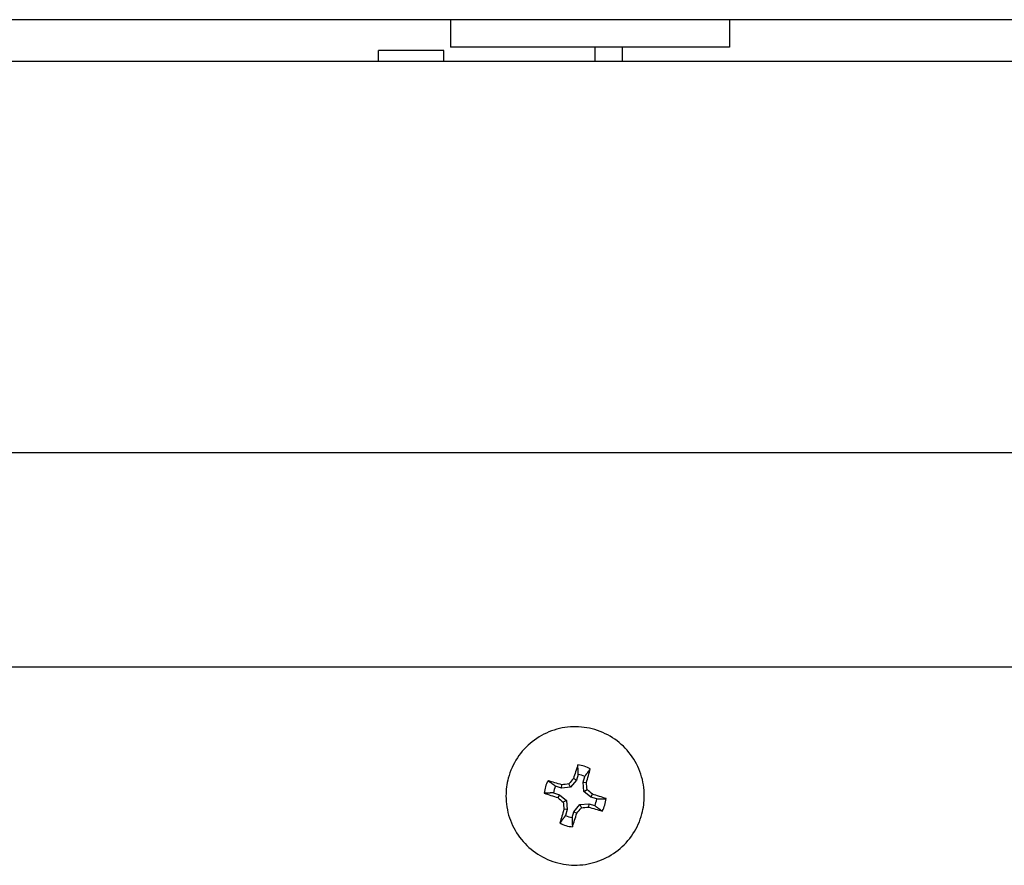
# Model space of a CAD drawing. Extents: x 29.97 to 36.18, y 3.55 to 8.86.
# Drawn here: x 32.15 to 32.24, y 4.99 to 5.07 of the extents above; entities that cross this region are included whole.
import ezdxf

# ---------------------------------------------------------------- set-up
doc = ezdxf.new("R2010")
doc.units = 0
doc.header["$MEASUREMENT"] = 0
doc.layers.add('1', color=1, linetype='Continuous', lineweight=30)
doc.layers.add('Visible Edges(ANSI)', color=7, linetype='Continuous', lineweight=30)

# ---------------------------------------------------------------- blocks, each defined once
blk = doc.blocks.new('A$C5E5E43F4')
at = {"layer": 'Visible Edges(ANSI)'}
for p, q in [((0.05221428619586277, -1.31572597379582), (-0.144250410642087, -1.315725973795798)), ((-0.07138134790142203, -1.315725973795931), (-0.07138134790142203, -1.31826597379593)), ((-0.04558447290142453, -1.315725973795931), (-0.04558447290142453, -1.31826597379593)), ((-0.04558447290142453, -1.31826597379593), (-0.07138134790142203, -1.31826597379593)), ((-0.05804237915143062, -1.31826597379609), (-0.05804237915143062, -1.31960060199741)), ((-0.05553481824105688, -1.318265973796239), (-0.05553481824105688, -1.319600601997558)), ((-0.07200841040143757, -1.318583473795999), (-0.07804091040144101, -1.318583473795999)), ((-0.07804091040144101, -1.319600601997319), (-0.07804091040144101, -1.318583473795999)), ((-0.07200841040143757, -1.319600601997319), (-0.07200841040143757, -1.318583473795999)), ((0.1190472145985666, -1.319600601997174), (-0.1445962829431693, -1.319600601997174)), ((0.09583323384856612, -1.355773180995724), (-0.6774697661514466, -1.35577318099572)), ((0.08697498384850633, -1.375610176071305), (-0.1273375161514991, -1.375610176071299)), ((-0.05958847735817585, -1.385520884040302), (-0.05975469176637205, -1.386059054143808)), ((-0.05914133206255201, -1.386248490589201), (-0.05897511765435581, -1.385710320485696)), ((-0.06113636993690363, -1.386788659785632), (-0.06167454053860411, -1.386622445531311)), ((-0.06113636993690363, -1.386788659785632), (-0.06110450101645881, -1.386476253285042)), ((-0.06029442443575306, -1.38671001161836), (-0.06113636993690363, -1.386788659785632)), ((-0.06029442443575306, -1.38671001161836), (-0.06044994418917327, -1.38641071379226)), ((-0.05975469176635784, -1.386059054143808), (-0.06029442443573885, -1.38671001161836)), ((-0.05975469176635784, -1.386059054143808), (-0.06002676299085863, -1.385907145542986)), ((-0.05914133206255201, -1.386248490589201), (-0.05883364375216615, -1.386275641005116)), ((-0.05906268382247504, -1.38709043531097), (-0.05914133206255201, -1.386248490589201)), ((-0.06626639115148691, -1.387514615254876), (-0.06626639115148691, -1.387515920828556)), ((-0.06186397715936209, -1.38723580466734), (-0.06132580655766162, -1.38740201892166)), ((-0.06132580655766162, -1.38740201892166), (-0.06147299681971674, -1.387669371419266)), ((-0.06132580655766162, -1.38740201892166), (-0.06067484848051663, -1.387941751091403)), ((-0.05906268382247504, -1.38709043531097), (-0.05876817122941702, -1.386930130195836)), ((-0.05841172574533005, -1.387630167480713), (-0.05906268382247504, -1.38709043531097)), ((-0.05841172574533005, -1.387630167480713), (-0.05826453548328914, -1.387353378033041)), ((-0.05787355514362957, -1.387796381735033), (-0.05841172574533005, -1.387630167480713)), ((-0.05347114115149054, -1.387514615255111), (-0.05347114115149054, -1.387515920828789)), ((-0.06067484848051663, -1.387941751091403), (-0.06096936107357465, -1.38809248519519)), ((-0.06067484848051663, -1.387941751091403), (-0.06059620024043966, -1.388783695813173)), ((-0.05998284053661962, -1.388973132258567), (-0.05944310786725282, -1.388322174784014)), ((-0.05944310786725282, -1.388322174784014), (-0.05860116236607382, -1.388243526616742)), ((-0.05944310786725282, -1.388322174784014), (-0.0592875881138184, -1.388611901598767)), ((-0.05860116236607382, -1.388243526616742), (-0.05863303128651864, -1.388546496167267)), ((-0.05860116236607382, -1.388243526616742), (-0.05806299176438756, -1.388409740871063)), ((-0.06059620024043966, -1.388783695813173), (-0.06090388855082551, -1.388747108447191)), ((-0.06059620024043966, -1.388783695813173), (-0.06076241464862164, -1.389321865916679)), ((-0.06014905494480161, -1.389511302362071), (-0.05998284053661962, -1.388973132258567)), ((-0.05998284053661962, -1.388973132258567), (-0.05971076931211883, -1.389115603909322))]:
    blk.add_line(p, q, dxfattribs=at)
for centre, radius, start, end in [((-0.05986876615149583, -1.387511741021069), 0.002871855259804908, 60.76075571977992, 84.91252140863268), ((-0.05986876615149583, -1.387516093201188), 0.00201480204859019, 63.66991649187745, 82.00336293333159), ((-0.05986876615149583, -1.387511741021069), 0.002871855259804908, 150.7608009325784, 174.9125459161313), ((-0.05986876615149583, -1.387516093201188), 0.002014802048590191, 153.6699586606463, 172.003385891203), ((-0.05986876615149583, -1.387516093201188), 0.002014802048590193, 333.6699586606463, 352.003385891203), ((-0.05986876615149583, -1.387511741021069), 0.002871855259804907, 330.7608009325784, 354.9125459161308), ((-0.05986876615149583, -1.387516093201188), 0.002014802048590193, 243.6699164918774, 262.0033629333316), ((-0.05986876615149583, -1.387511741021069), 0.002871855259804902, 240.7607557197799, 264.9125214086327)]:
    blk.add_arc(centre, radius, start, end, dxfattribs=at)
for centre, major_axis, ratio, start_param, end_param in [((-0.05957922372617475, -1.387615223441197), (-0.003169357220555759, -0.01026592594702556), 0.08755566222795688, 4.446629119406019, 4.572314083275932), ((-0.06015830857683113, -1.387436372801015), (0.003171692462927686, 0.01026520470628382), 0.08675566190621588, 4.85246378580352, 4.978148749673463), ((-0.05995819155437232, -1.387815340278403), (-0.010265452328076, 0.003170890922323503), 0.08845078641649957, 4.851561901673578, 4.977246865543738), ((-0.05988868907370204, -1.387312580934478), (-0.01069958726916528, -0.0009995957094360098), 0.0885052743800952, 4.756598736077657, 4.817994401171293), ((-0.06003366478262251, -1.387389136457618), (-0.006858260179694914, -0.008273126774107284), 0.08802083666008488, 4.605604975884211, 4.667000640977747), ((-0.05965548719314029, -1.387505936791636), (-0.0009982071857352187, 0.01069971689939288), 0.08728173273684212, 4.758085744984583, 4.819481410078059), ((-0.05977934074861935, -1.387236255963807), (0.01026567508456645, -0.003170169679906667), 0.08586053771765023, 4.44753118691548, 4.573216150785623), ((-0.05973204278714661, -1.387360961216917), (-0.008271970724351815, 0.006859654484606436), 0.08819912751101223, 4.607528386128922, 4.668924051222477), ((-0.05995819155435811, -1.387815340278403), (-0.01026545232807669, 0.003170890922323781), 0.08845078641650493, 4.448337311365863, 4.57402227523589), ((-0.06000548951584506, -1.387690758173879), (0.008273013051946628, -0.006858397360547218), 0.08611219662307273, 4.605784791202586, 4.667180456296177), ((-0.06008204510985138, -1.387545782599161), (0.001000743564270941, -0.01069947997013341), 0.08702959139731817, 4.755365858933301, 4.816761524026911), ((-0.05984884322928963, -1.38773913845632), (0.010699609401403, 0.0009993587795259586), 0.08580604975409291, 4.756852807611432, 4.818248472705019), ((-0.05977934074861935, -1.387236255963807), (0.010265675084567, -0.003170169679906782), 0.08586053771765133, 4.850755777223627, 4.9764407410935), ((-0.05957922372617475, -1.387615223441197), (-0.003169357220555493, -0.01026592594702484), 0.0875556622279494, 4.849853709714031, 4.975538673584076), ((-0.06015830857683113, -1.387436372801015), (0.003171692462927249, 0.01026520470628279), 0.08675566190620337, 4.449239195495561, 4.574924159365702), ((-0.05970386752035495, -1.387662582933179), (0.006859776366223874, 0.008271869650692456), 0.08629048747400633, 4.607707881880684, 4.669103546974272)]:
    blk.add_ellipse(centre, major_axis=major_axis, ratio=ratio, start_param=start_param, end_param=end_param, dxfattribs=at)
for points, knots in [([(-0.05347114115149054, -1.387514615255111), (-0.05347114115147633, -1.386832202544575), (-0.05358124947461818, -1.386149908514659), (-0.05401057821957522, -1.38485436787282), (-0.05432972398328673, -1.384241346574912), (-0.05514479210781076, -1.383146625822783), (-0.05564057273586798, -1.382665116767513), (-0.05675862712992341, -1.381882361963266), (-0.05738070646866333, -1.381581252367195), (-0.05868823206756701, -1.381189935999116), (-0.05937345094031343, -1.381099797302433), (-0.06073769576060783, -1.381139649473106), (-0.06141648445029091, -1.381269633417276), (-0.0626989377898326, -1.381736608012158), (-0.06330237940952088, -1.382073517441454), (-0.06437283477987421, -1.382920202890809), (-0.06483966237972538, -1.383429831643853), (-0.06558943732443367, -1.384570264605008), (-0.06587225429679222, -1.385200870462249), (-0.06619301223362584, -1.386398945166414), (-0.06626639115148691, -1.386956758512099), (-0.06626639115148691, -1.387514615254876)], [1.870353190328713, 1.870353190328713, 1.870353190328713, 1.870353190328713, 2.190353124121474, 2.190353124121474, 2.510353071016964, 2.510353071016964, 2.830353052034417, 2.830353052034417, 3.150353074687225, 3.150353074687225, 3.470353130009161, 3.470353130009161, 3.790353196103365, 3.790353196103365, 4.11035324680926, 4.11035324680926, 4.430353262057033, 4.430353262057033, 4.750353235811422, 4.750353235811422, 5.011945843918507, 5.011945843918507, 5.011945843918507, 5.011945843918507]), ([(-0.06626639115148691, -1.387515920828556), (-0.06626639115150113, -1.388198333539092), (-0.06615628282837349, -1.388880627569008), (-0.06572695408341644, -1.390176168210847), (-0.06540780831970494, -1.390789189508754), (-0.06459274019518091, -1.391883910260883), (-0.06409695956712369, -1.392365419316154), (-0.06297890517306826, -1.393148174120401), (-0.06235682583432833, -1.39344928371647), (-0.06104930023541044, -1.39384060008455), (-0.06036408136267823, -1.393930738781234), (-0.05899983654239804, -1.393890886610562), (-0.05832104785270076, -1.393760902666391), (-0.05703859451314486, -1.393293928071508), (-0.05643515289347079, -1.392957018642212), (-0.05536469752311746, -1.392110333192859), (-0.05489786992326628, -1.391600704439813), (-0.05414809497855799, -1.390460271478657), (-0.05386527800619945, -1.389829665621417), (-0.05354452006936583, -1.388631590917252), (-0.05347114115150475, -1.388073777571567), (-0.05347114115149054, -1.387515920828789)], [5.011945843918507, 5.011945843918507, 5.011945843918507, 5.011945843918507, 5.331945777711267, 5.331945777711267, 5.651945724606757, 5.651945724606757, 5.97194570562421, 5.97194570562421, 6.291945728277017, 6.291945728277017, 6.611945783598954, 6.611945783598954, 6.931945849693158, 6.931945849693158, 7.251945900399053, 7.251945900399053, 7.571945915646826, 7.571945915646826, 7.891945889401215, 7.891945889401215, 8.1535384975083, 8.1535384975083, 8.1535384975083, 8.1535384975083])]:
    blk.add_open_spline(points, degree=3, knots=knots, dxfattribs=at)
for points, weights in [([(-0.0595884773581723, -1.385520884040302), (-0.05959864235299861, -1.385158814212369), (-0.05961410028911018, -1.384651201487094)], [1.020474641503828, 1.033349808741706, 1.016551347929167]), ([(-0.05897511765435581, -1.385710320485696), (-0.05876356534047034, -1.385416728157315), (-0.05846598774618883, -1.385005796609157)], [1.020474641501147, 1.033349808737347, 1.016551347927084]), ([(-0.0616745405386041, -1.386622445531311), (-0.0619663286517529, -1.386409088927905), (-0.06237471288318375, -1.386108963914316)], [1.020474641500444, 1.033349808736264, 1.016551347926583]), ([(-0.0618639771593621, -1.38723580466734), (-0.06222424283544115, -1.387244165167397), (-0.06272930833348767, -1.387257075394428)], [1.020474641502943, 1.033349808740158, 1.016551347928396]), ([(-0.05806299176438756, -1.388409740871063), (-0.05777120365126009, -1.388619488503772), (-0.05736281941980792, -1.388914518127825)], [1.020474641505614, 1.033349808744373, 1.016551347930374]), ([(-0.05787355514362602, -1.387796381735033), (-0.05751328946755052, -1.387784412264281), (-0.05700822396948979, -1.387766406647712)], [1.020474641506851, 1.033349808746357, 1.016551347931314]), ([(-0.0607624146486252, -1.389321865916679), (-0.06097396696252132, -1.389611849274367), (-0.06127154455681705, -1.390017685432984)], [1.020474641497682, 1.033349808731822, 1.016551347924474]), ([(-0.06014905494480516, -1.389511302362071), (-0.0601388899499824, -1.389869763219314), (-0.06012343201388148, -1.390372280555047)], [1.02047464149899, 1.033349808733951, 1.016551347925493])]:
    blk.add_rational_spline(points, weights, degree=2, dxfattribs=at)
blk = doc.blocks.new('A$C7FC46130')
at = {"layer": '1'}
blk.add_blockref('A$C5E5E43F4', (0, 0), dxfattribs=at)

msp = doc.modelspace()

# ---------------------------------------------------------------- block references
at = {"layer": '1'}
msp.add_blockref('A$C7FC46130', (32.25732910336974, 6.38428364016012), dxfattribs=at)

doc.saveas('drawing.dxf')
